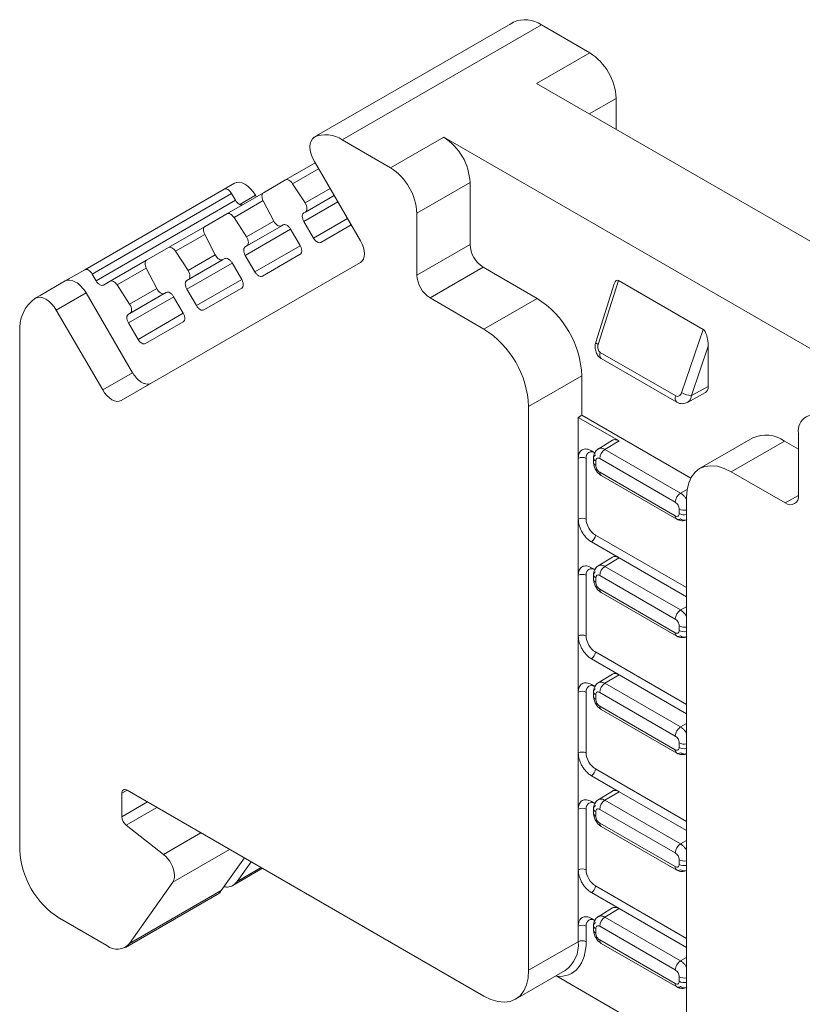
# Model space of a CAD drawing. Units: millimetres. Extents: x 2145 to 2282, y 994 to 1052.
# Drawn here: x 2243 to 2264, y 1026 to 1052 of the extents above; entities that cross this region are included whole.
import ezdxf

# ---------------------------------------------------------------- set-up
doc = ezdxf.new("R2010")
doc.units = ezdxf.units.MM

# ---------------------------------------------------------------- blocks, each defined once
blk = doc.blocks.new('4')
at = {"color": 7, "linetype": 'Continuous', "lineweight": 15}
for p, q in [((2256.269, 1051.651), (2251.228, 1048.741)), ((2251.841, 1048.593), (2257.142, 1051.653)), ((2256.399, 1051.726), (2256.284, 1051.659)), ((2257.142, 1051.653), (2258.427, 1050.91)), ((2258.427, 1050.91), (2257.013, 1050.094)), ((2257.013, 1050.094), (2268.566, 1043.425)), ((2259.128, 1048.873), (2259.128, 1049.698)), ((2251.214, 1048.733), (2251.099, 1048.666)), ((2253.127, 1047.85), (2251.841, 1048.593)), ((2254.541, 1048.667), (2253.127, 1047.85)), ((2266.094, 1041.998), (2254.541, 1048.667)), ((2251.119, 1047.98), (2250.33, 1047.525)), ((2251.098, 1048.016), (2252.326, 1045.907)), ((2248.973, 1047.438), (2248.698, 1047.279)), ((2249.745, 1047.187), (2250.33, 1047.525)), ((2250.851, 1046.916), (2250.518, 1047.427)), ((2253.827, 1046.638), (2255.241, 1047.454)), ((2255.241, 1045.807), (2255.241, 1047.454)), ((2248.697, 1047.279), (2244.987, 1045.136)), ((2245.185, 1045.022), (2248.896, 1047.164)), ((2249.744, 1047.187), (2248.772, 1046.625)), ((2248.896, 1047.164), (2248.999, 1046.985)), ((2245.288, 1044.842), (2248.999, 1046.985)), ((2249.554, 1047.077), (2249.531, 1047.118)), ((2249.737, 1046.973), (2250.017, 1046.431)), ((2250.818, 1046.647), (2250.861, 1046.672)), ((2253.827, 1044.991), (2253.827, 1046.638)), ((2248.189, 1046.289), (2248.772, 1046.625)), ((2249.293, 1046.016), (2248.96, 1046.527)), ((2251.074, 1045.979), (2250.819, 1046.417)), ((2248.189, 1046.289), (2247.216, 1045.727)), ((2250.222, 1046.303), (2250.267, 1046.329)), ((2250.268, 1046.329), (2250.222, 1046.303)), ((2250.465, 1046.216), (2250.72, 1045.777)), ((2251.272, 1045.865), (2252.079, 1046.332)), ((2248.182, 1046.074), (2248.461, 1045.533)), ((2246.634, 1045.391), (2247.216, 1045.727)), ((2247.738, 1045.118), (2247.405, 1045.629)), ((2249.26, 1045.747), (2249.303, 1045.772)), ((2255.241, 1045.807), (2253.827, 1044.991)), ((2246.633, 1045.39), (2245.661, 1044.829)), ((2252.328, 1045.332), (2245.959, 1041.653)), ((2248.667, 1045.405), (2248.712, 1045.431)), ((2248.712, 1045.431), (2248.667, 1045.405)), ((2248.909, 1045.317), (2249.165, 1044.879)), ((2249.516, 1045.079), (2249.261, 1045.518)), ((2249.714, 1044.966), (2250.721, 1045.547)), ((2244.467, 1044.837), (2244.987, 1045.136)), ((2246.626, 1045.176), (2246.906, 1044.635)), ((2254.177, 1044.384), (2255.591, 1045.201)), ((2257.025, 1044.373), (2255.591, 1045.201)), ((2244.467, 1044.837), (2243.802, 1044.453)), ((2245.288, 1044.842), (2245.185, 1045.022)), ((2245.486, 1044.728), (2245.661, 1044.829)), ((2247.705, 1044.849), (2247.747, 1044.873)), ((2258.649, 1043.146), (2259.19, 1044.849)), ((2261.442, 1043.549), (2259.19, 1044.849)), ((2246.182, 1044.219), (2245.849, 1044.73)), ((2247.112, 1044.506), (2247.157, 1044.532)), ((2247.157, 1044.532), (2247.112, 1044.506)), ((2247.961, 1044.18), (2247.706, 1044.619)), ((2248.158, 1044.067), (2249.166, 1044.649)), ((2259.08, 1044.761), (2258.588, 1043.211)), ((2243.787, 1044.444), (2243.672, 1044.377)), ((2243.802, 1044.452), (2243.802, 1044.453)), ((2244.23, 1044.058), (2245.025, 1044.517)), ((2245.025, 1044.517), (2246.26, 1042.395)), ((2247.354, 1044.419), (2247.61, 1043.98)), ((2255.611, 1043.557), (2254.177, 1044.384)), ((2257.025, 1044.373), (2255.611, 1043.557)), ((2245.465, 1041.936), (2244.23, 1044.058)), ((2246.149, 1043.95), (2246.192, 1043.975)), ((2246.603, 1043.169), (2247.61, 1043.751)), ((2246.406, 1043.282), (2246.15, 1043.721)), ((2261.442, 1043.549), (2260.872, 1041.863)), ((2243.262, 1043.471), (2243.262, 1029.694)), ((2261.579, 1043.097), (2261.136, 1041.785)), ((2261.579, 1042.028), (2261.579, 1043.097)), ((2260.717, 1041.775), (2258.707, 1042.935)), ((2258.735, 1042.769), (2260.745, 1041.608)), ((2246.26, 1042.395), (2245.465, 1041.936)), ((2256.801, 1041.495), (2258.215, 1042.312)), ((2258.215, 1042.312), (2258.215, 1041.261)), ((2261.136, 1041.785), (2261.579, 1042.028)), ((2261.027, 1041.606), (2261.505, 1041.868)), ((2256.801, 1026.486), (2256.801, 1041.495)), ((2258.121, 1041.206), (2258.215, 1041.261)), ((2259.206, 1040.58), (2258.121, 1041.206)), ((2258.121, 1041.206), (2258.121, 1040.115)), ((2261.114, 1039.588), (2258.215, 1041.261)), ((2262.765, 1040.658), (2261.351, 1039.841)), ((2263.979, 1040.777), (2263.979, 1039.13)), ((2259.033, 1040.597), (2258.648, 1040.363)), ((2258.831, 1040.352), (2259.206, 1040.58)), ((2260.841, 1039.191), (2258.831, 1040.352)), ((2262.192, 1039.758), (2263.607, 1040.574)), ((2263.979, 1040.359), (2263.607, 1040.574)), ((2258.121, 1040.115), (2258.121, 1038.498)), ((2258.331, 1040.115), (2258.331, 1038.498)), ((2258.471, 1040.317), (2258.561, 1040.265)), ((2258.528, 1040.129), (2258.528, 1040.008)), ((2258.691, 1040.109), (2260.701, 1038.949)), ((2258.586, 1039.927), (2258.586, 1040.048)), ((2260.701, 1038.585), (2258.691, 1039.745)), ((2258.732, 1039.654), (2260.742, 1038.494)), ((2263.629, 1038.928), (2262.192, 1039.758)), ((2261.002, 1039.07), (2261.002, 1024.061)), ((2260.807, 1038.767), (2260.807, 1038.645)), ((2258.121, 1038.498), (2258.121, 1037.002)), ((2259.206, 1037.467), (2258.471, 1037.891)), ((2259.033, 1037.484), (2258.648, 1037.25)), ((2258.831, 1037.239), (2259.206, 1037.467)), ((2258.471, 1037.204), (2258.561, 1037.152)), ((2260.841, 1036.078), (2258.831, 1037.239)), ((2258.121, 1037.002), (2258.121, 1035.385)), ((2258.331, 1037.002), (2258.331, 1035.385)), ((2258.528, 1037.016), (2258.528, 1036.895)), ((2258.586, 1036.814), (2258.586, 1036.936)), ((2258.691, 1036.996), (2260.701, 1035.836)), ((2260.701, 1035.472), (2258.691, 1036.632)), ((2258.732, 1036.542), (2260.742, 1035.381)), ((2260.807, 1035.654), (2260.807, 1035.533)), ((2258.121, 1035.385), (2258.121, 1033.889)), ((2259.206, 1034.354), (2258.471, 1034.778)), ((2259.033, 1034.371), (2258.648, 1034.137)), ((2258.831, 1034.126), (2259.206, 1034.354)), ((2258.471, 1034.091), (2258.561, 1034.039)), ((2260.841, 1032.965), (2258.831, 1034.126)), ((2258.121, 1033.889), (2258.121, 1032.272)), ((2258.331, 1033.889), (2258.331, 1032.272)), ((2258.528, 1033.904), (2258.528, 1033.782)), ((2258.586, 1033.701), (2258.586, 1033.823)), ((2258.691, 1033.883), (2260.701, 1032.723)), ((2260.701, 1032.359), (2258.691, 1033.52)), ((2258.732, 1033.429), (2260.742, 1032.268)), ((2260.807, 1032.541), (2260.807, 1032.42)), ((2258.121, 1032.272), (2258.121, 1030.776)), ((2259.206, 1031.241), (2258.471, 1031.666)), ((2245.976, 1030.576), (2245.976, 1031.199)), ((2246.114, 1031.281), (2255.611, 1025.799)), ((2259.033, 1031.258), (2258.648, 1031.024)), ((2258.831, 1031.013), (2259.206, 1031.241)), ((2258.471, 1030.978), (2258.561, 1030.927)), ((2260.841, 1029.853), (2258.831, 1031.013)), ((2258.121, 1030.776), (2258.121, 1029.159)), ((2258.331, 1030.776), (2258.331, 1029.159)), ((2258.528, 1030.791), (2258.528, 1030.669)), ((2258.586, 1030.589), (2258.586, 1030.71)), ((2258.691, 1030.771), (2260.701, 1029.61)), ((2260.701, 1029.246), (2258.691, 1030.407)), ((2247.087, 1029.573), (2246.092, 1030.35)), ((2258.732, 1030.316), (2260.742, 1029.156)), ((2249.235, 1029.48), (2248.622, 1028.608)), ((2249.413, 1029.377), (2249.042, 1028.851)), ((2260.807, 1029.428), (2260.807, 1029.307)), ((2248.929, 1028.746), (2249.717, 1029.201)), ((2258.121, 1029.159), (2258.121, 1027.663)), ((2246.182, 1027.199), (2247.33, 1028.832)), ((2248.622, 1028.608), (2246.182, 1027.199)), ((2259.206, 1028.128), (2258.471, 1028.553)), ((2246.071, 1027.096), (2248.513, 1028.506)), ((2259.033, 1028.145), (2258.648, 1027.912)), ((2258.831, 1027.9), (2259.206, 1028.128)), ((2244.312, 1027.874), (2245.576, 1027.145)), ((2258.471, 1027.866), (2258.561, 1027.814)), ((2260.841, 1026.74), (2258.831, 1027.9)), ((2258.121, 1027.663), (2258.121, 1027.248)), ((2258.331, 1027.248), (2258.331, 1027.663)), ((2258.528, 1027.678), (2258.528, 1027.557)), ((2258.586, 1027.476), (2258.586, 1027.597)), ((2258.691, 1027.658), (2260.701, 1026.497)), ((2258.121, 1027.248), (2256.801, 1026.486)), ((2260.701, 1026.133), (2258.691, 1027.294)), ((2258.732, 1027.203), (2260.742, 1026.043)), ((2256.452, 1025.716), (2257.772, 1026.478)), ((2257.547, 1026.327), (2257.527, 1026.336)), ((2261.002, 1024.332), (2257.547, 1026.327)), ((2260.807, 1026.315), (2260.807, 1026.194))]:
    blk.add_line(p, q, dxfattribs=at)
at = {"color": 8, "linetype": 'Continuous', "lineweight": 15}
for p, q in [((2258.413, 1049.285), (2259.128, 1049.698)), ((2250.518, 1047.427), (2251.209, 1047.825)), ((2251.515, 1047.3), (2250.851, 1046.916)), ((2248.96, 1046.527), (2249.736, 1046.975)), ((2249.111, 1046.876), (2249.531, 1047.118)), ((2250.818, 1046.647), (2251.624, 1047.112)), ((2250.819, 1046.417), (2251.724, 1046.94)), ((2250.861, 1046.672), (2251.624, 1047.112)), ((2250.016, 1046.433), (2249.293, 1046.016)), ((2251.074, 1045.979), (2251.98, 1046.501)), ((2249.26, 1045.747), (2250.212, 1046.297)), ((2249.261, 1045.518), (2250.465, 1046.213)), ((2249.303, 1045.772), (2250.212, 1046.297)), ((2247.405, 1045.629), (2248.181, 1046.077)), ((2249.516, 1045.079), (2250.722, 1045.775)), ((2247.705, 1044.849), (2248.657, 1045.398)), ((2248.46, 1045.535), (2247.738, 1045.118)), ((2247.747, 1044.873), (2248.657, 1045.398)), ((2245.849, 1044.73), (2246.625, 1045.178)), ((2247.706, 1044.619), (2248.91, 1045.314)), ((2247.961, 1044.18), (2249.166, 1044.876)), ((2246.905, 1044.637), (2246.182, 1044.219)), ((2246.149, 1043.95), (2247.101, 1044.5)), ((2246.15, 1043.721), (2247.355, 1044.416)), ((2246.192, 1043.975), (2247.101, 1044.5)), ((2246.406, 1043.282), (2247.611, 1043.978)), ((2261.018, 1039.288), (2260.841, 1039.191)), ((2263.979, 1039.13), (2263.629, 1038.928)), ((2261.002, 1036.673), (2258.576, 1038.073)), ((2261.002, 1036.43), (2259.206, 1037.467)), ((2261.002, 1036.166), (2260.841, 1036.078)), ((2261.002, 1033.56), (2258.576, 1034.96)), ((2261.002, 1033.317), (2259.206, 1034.354)), ((2261.002, 1033.053), (2260.841, 1032.965)), ((2261.002, 1030.447), (2258.576, 1031.848)), ((2246.116, 1031.28), (2245.976, 1031.199)), ((2261.002, 1030.205), (2259.206, 1031.241)), ((2246.656, 1030.968), (2245.976, 1030.576)), ((2246.91, 1030.822), (2246.092, 1030.35)), ((2248.081, 1030.146), (2247.087, 1029.573)), ((2261.002, 1029.941), (2260.841, 1029.853)), ((2247.33, 1028.832), (2248.843, 1029.706)), ((2249.684, 1029.221), (2249.042, 1028.851)), ((2261.002, 1027.334), (2258.576, 1028.735)), ((2261.002, 1027.092), (2259.206, 1028.128)), ((2261.002, 1026.828), (2260.841, 1026.74))]:
    blk.add_line(p, q, dxfattribs=at)
at = {"color": 7, "linetype": 'Continuous', "lineweight": 15, "flags": 128}
for points in [[(2251.093, 1048.663), (2251.045, 1048.621), (2251.009, 1048.562), (2250.987, 1048.489), (2250.98, 1048.404), (2250.989, 1048.311), (2251.012, 1048.212), (2251.049, 1048.113), (2251.098, 1048.016)], [(2249.531, 1047.118), (2249.471, 1047.209), (2249.402, 1047.29), (2249.328, 1047.358), (2249.252, 1047.411), (2249.175, 1047.446), (2249.101, 1047.463), (2249.033, 1047.46), (2248.973, 1047.438)], [(2252.326, 1045.907), (2252.37, 1045.82), (2252.403, 1045.731), (2252.423, 1045.643), (2252.43, 1045.56), (2252.424, 1045.485), (2252.404, 1045.42), (2252.372, 1045.369), (2252.328, 1045.332)], [(2243.802, 1044.453), (2243.685, 1044.385), (2243.673, 1044.378)], [(2244.23, 1044.058), (2244.17, 1044.149), (2244.102, 1044.23), (2244.028, 1044.298), (2243.951, 1044.351), (2243.874, 1044.386), (2243.8, 1044.403), (2243.732, 1044.4), (2243.673, 1044.378)], [(2245.959, 1041.653), (2245.906, 1041.634), (2245.846, 1041.631), (2245.78, 1041.646), (2245.712, 1041.677), (2245.644, 1041.724), (2245.579, 1041.784), (2245.518, 1041.856), (2245.465, 1041.936)], [(2262.192, 1039.758), (2262.006, 1039.848), (2261.824, 1039.903), (2261.652, 1039.92), (2261.493, 1039.899), (2261.351, 1039.841), (2261.229, 1039.747), (2261.132, 1039.619), (2261.06, 1039.461), (2261.017, 1039.277), (2261.002, 1039.07)], [(2255.611, 1025.799), (2255.797, 1025.708), (2255.978, 1025.654), (2256.151, 1025.637), (2256.31, 1025.658), (2256.452, 1025.716), (2256.574, 1025.81), (2256.671, 1025.937), (2256.743, 1026.095), (2256.786, 1026.28), (2256.801, 1026.486)]]:
    blk.add_lwpolyline(points, dxfattribs=at)
at = {"color": 8, "linetype": 'Continuous', "lineweight": 15, "flags": 128}
blk.add_lwpolyline([(2258.588, 1043.211), (2258.587, 1043.203), (2258.593, 1043.19), (2258.606, 1043.176), (2258.625, 1043.162), (2258.649, 1043.146)], dxfattribs=at)
at = {"color": 7, "linetype": 'Continuous', "lineweight": 15}
for centre, radius, start, end in [((2256.708, 1051.049), 0.743, 54.2716, 115.013), ((2257.607, 1049.629), 1.522, 2.6061, 57.394), ((2251.407, 1047.989), 0.743, 54.2716, 115.013), ((2253.721, 1047.385), 1.522, 2.6061, 57.394), ((2252.307, 1046.568), 1.522, 2.6061, 57.394), ((2256.001, 1045.842), 0.761, 182.6034, 237.3976), ((2254.587, 1045.025), 0.761, 182.6034, 237.3976), ((2244.253, 1043.568), 0.996, 125.6379, 185.6315), ((2255.65, 1042.205), 2.568, 2.387, 57.6145), ((2254.235, 1041.388), 2.568, 2.387, 57.6145), ((2261.162, 1042.358), 0.573, 239.6378, 267.35), ((2264.406, 1040.846), 0.432, 50.7956, 189.2151), ((2263.114, 1039.895), 0.839, 54.0858, 114.6063), ((2258.995, 1040.095), 0.304, 122.6055, 177.3944), ((2258.226, 1039.912), 0.228, 62.6047, 117.3936), ((2258.616, 1040.129), 0.0859, 113.0415, 249.5606), ((2261.005, 1038.935), 0.304, 122.6055, 177.3944), ((2263.766, 1039.096), 0.216, 230.8033, 9.2104), ((2258.226, 1038.295), 0.228, 62.6047, 117.3936), ((2260.787, 1038.571), 0.0865, 170.7862, 309.203), ((2258.348, 1038.084), 0.228, 302.6058, 357.3942), ((2258.995, 1036.982), 0.304, 122.6054, 177.3946), ((2258.226, 1036.799), 0.228, 62.6047, 117.3936), ((2258.616, 1037.016), 0.0859, 113.0415, 249.5606), ((2261.005, 1035.822), 0.304, 122.6054, 177.3946), ((2258.226, 1035.182), 0.228, 62.6047, 117.3936), ((2260.787, 1035.458), 0.0865, 170.7861, 309.2032), ((2258.348, 1034.971), 0.228, 302.6058, 357.3942), ((2258.995, 1033.87), 0.304, 122.6055, 177.3945), ((2258.226, 1033.686), 0.228, 62.6047, 117.3936), ((2258.616, 1033.903), 0.0859, 113.0415, 249.5606), ((2261.005, 1032.709), 0.304, 122.6055, 177.3945), ((2258.226, 1032.069), 0.228, 62.6047, 117.3936), ((2260.787, 1032.345), 0.0865, 170.7863, 309.2035), ((2258.348, 1031.858), 0.228, 302.6056, 357.3944), ((2246.061, 1031.213), 0.0862, 52.0064, 189.4078), ((2258.995, 1030.757), 0.304, 122.6054, 177.3946), ((2258.226, 1030.574), 0.228, 62.6047, 117.3936), ((2258.616, 1030.79), 0.0859, 113.0415, 249.5606), ((2246.286, 1030.592), 0.31, 182.9086, 231.3074), ((2261.005, 1029.596), 0.304, 122.6054, 177.3946), ((2245.532, 1029.792), 2.273, 182.4756, 237.5241), ((2246.603, 1028.968), 0.774, 2.9079, 51.309), ((2258.226, 1028.957), 0.228, 62.6047, 117.3936), ((2260.787, 1029.232), 0.0865, 170.7863, 309.203), ((2247.073, 1028.995), 0.304, 327.645, 2.3521), ((2258.348, 1028.745), 0.228, 302.6057, 357.3943), ((2258.616, 1027.678), 0.0859, 113.0415, 249.5606), ((2258.995, 1027.644), 0.304, 122.6056, 177.3944), ((2258.226, 1027.461), 0.228, 62.6047, 117.3936), ((2258.226, 1027.046), 0.228, 62.6047, 117.3936), ((2245.851, 1027.482), 0.435, 230.7524, 319.4684), ((2261.005, 1026.483), 0.304, 122.6056, 177.3944), ((2260.787, 1026.12), 0.0865, 170.7859, 309.2034)]:
    blk.add_arc(centre, radius, start, end, dxfattribs=at)
at = {"color": 8, "linetype": 'Continuous', "lineweight": 15}
for centre, radius, start, end in [((2258.833, 1042.871), 0.142, 152.9044, 226.113), ((2260.843, 1041.71), 0.142, 152.9025, 226.1255), ((2258.623, 1040.015), 0.0953, 184.1795, 247.1437), ((2258.79, 1039.735), 0.0992, 174.2368, 234.451), ((2260.946, 1039.037), 0.305, 242.6751, 280.4876), ((2260.946, 1038.916), 0.305, 242.6751, 280.4876), ((2258.626, 1036.904), 0.0979, 185.1295, 246.1937), ((2258.789, 1036.622), 0.0982, 173.8904, 234.7972), ((2260.946, 1035.925), 0.305, 242.6751, 280.4876), ((2260.946, 1035.803), 0.305, 242.6751, 280.4876), ((2258.626, 1033.791), 0.0979, 185.1295, 246.1937), ((2258.786, 1033.508), 0.095, 172.7457, 235.9423), ((2260.946, 1032.812), 0.305, 242.6751, 280.4876), ((2260.946, 1032.691), 0.305, 242.6751, 280.4876), ((2258.626, 1030.678), 0.0979, 185.1295, 246.1937), ((2258.793, 1030.398), 0.102, 175.1009, 233.5867), ((2260.946, 1029.699), 0.305, 242.6751, 280.4876), ((2260.946, 1029.578), 0.305, 242.6751, 280.4876), ((2258.626, 1027.565), 0.0979, 185.1295, 246.1937), ((2257.279, 1027.165), 0.846, 305.6769, 5.6339), ((2258.788, 1027.283), 0.0976, 173.7025, 234.9851), ((2260.946, 1026.586), 0.305, 242.6751, 280.4876), ((2260.946, 1026.465), 0.305, 242.6751, 280.4876)]:
    blk.add_arc(centre, radius, start, end, dxfattribs=at)
at = {"color": 7, "linetype": 'Continuous', "lineweight": 15}
for centre, major_axis, ratio, start_param, end_param in [((2259.193, 1044.465), (-0.036, 0.393), 0.344416, 6.044062, 6.967206), ((2261.439, 1043.169), (-0.03, 0.389), 0.351975, 4.500187, 6.047257), ((2261.334, 1042.169), (-0.173, 0.3), 0.577381, 3.128496, 3.926735)]:
    blk.add_ellipse(centre, major_axis=major_axis, ratio=ratio, start_param=start_param, end_param=end_param, dxfattribs=at)
for points in [[(2256.268, 1051.651), (2256.269, 1051.651), (2256.269, 1051.651), (2256.269, 1051.651)], [(2251.228, 1048.741), (2251.227, 1048.74), (2251.226, 1048.74), (2251.225, 1048.739)], [(2250.902, 1046.762), (2250.902, 1046.81), (2250.882, 1046.868), (2250.851, 1046.916)], [(2250.861, 1046.672), (2250.886, 1046.687), (2250.902, 1046.72), (2250.902, 1046.762)], [(2249.344, 1045.863), (2249.344, 1045.91), (2249.325, 1045.968), (2249.293, 1046.016)], [(2249.303, 1045.772), (2249.329, 1045.787), (2249.344, 1045.82), (2249.344, 1045.863)], [(2247.788, 1044.964), (2247.788, 1045.011), (2247.769, 1045.069), (2247.738, 1045.118)], [(2247.747, 1044.873), (2247.773, 1044.888), (2247.788, 1044.922), (2247.788, 1044.964)], [(2246.233, 1044.066), (2246.233, 1044.113), (2246.214, 1044.171), (2246.182, 1044.219)], [(2246.192, 1043.975), (2246.218, 1043.99), (2246.233, 1044.023), (2246.233, 1044.066)], [(2258.576, 1040.256), (2258.441, 1040.334), (2258.331, 1040.271), (2258.331, 1040.115)], [(2258.331, 1038.498), (2258.331, 1038.341), (2258.441, 1038.151), (2258.576, 1038.073)], [(2258.576, 1037.143), (2258.441, 1037.221), (2258.331, 1037.158), (2258.331, 1037.002)], [(2258.331, 1035.385), (2258.331, 1035.229), (2258.441, 1035.038), (2258.576, 1034.96)], [(2258.576, 1034.031), (2258.441, 1034.109), (2258.331, 1034.045), (2258.331, 1033.889)], [(2258.331, 1032.272), (2258.331, 1032.116), (2258.441, 1031.926), (2258.576, 1031.848)], [(2258.576, 1030.918), (2258.441, 1030.996), (2258.331, 1030.932), (2258.331, 1030.776)], [(2258.331, 1029.159), (2258.331, 1029.003), (2258.441, 1028.813), (2258.576, 1028.735)], [(2258.576, 1027.805), (2258.441, 1027.883), (2258.331, 1027.82), (2258.331, 1027.663)]]:
    blk.add_open_spline(points, degree=3, dxfattribs=at)
for points, knots in [([(2250.518, 1047.427), (2250.491, 1047.467), (2250.457, 1047.501), (2250.388, 1047.537), (2250.354, 1047.539), (2250.33, 1047.525)], [0, 0, 0, 0, 0.5, 0.5, 1, 1, 1, 1]), ([(2248.697, 1047.279), (2248.723, 1047.294), (2248.76, 1047.29), (2248.833, 1047.248), (2248.87, 1047.209), (2248.896, 1047.164)], [0, 0, 0, 0, 0.5, 0.5, 1, 1, 1, 1]), ([(2249.745, 1047.187), (2249.72, 1047.173), (2249.705, 1047.142), (2249.702, 1047.064), (2249.715, 1047.016), (2249.737, 1046.973)], [0, 0, 0, 0, 0.5, 0.5, 1, 1, 1, 1]), ([(2248.999, 1046.985), (2249.006, 1046.973), (2249.02, 1046.951), (2249.044, 1046.922), (2249.071, 1046.898), (2249.107, 1046.873), (2249.154, 1046.855), (2249.183, 1046.865), (2249.197, 1046.87)], [0, 0, 0, 0, 0.128276, 0.25127, 0.373884, 0.501063, 0.748305, 1, 1, 1, 1]), ([(2248.96, 1046.527), (2248.934, 1046.568), (2248.899, 1046.601), (2248.83, 1046.637), (2248.796, 1046.64), (2248.772, 1046.625)], [0, 0, 0, 0, 0.5, 0.5, 1, 1, 1, 1]), ([(2250.818, 1046.647), (2250.812, 1046.643), (2250.799, 1046.634), (2250.787, 1046.613), (2250.779, 1046.587), (2250.776, 1046.547), (2250.783, 1046.488), (2250.807, 1046.441), (2250.819, 1046.417)], [0, 0, 0, 0, 0.1283, 0.251274, 0.373869, 0.501072, 0.748309, 1, 1, 1, 1]), ([(2250.017, 1046.431), (2250.042, 1046.383), (2250.079, 1046.34), (2250.156, 1046.292), (2250.195, 1046.287), (2250.222, 1046.303)], [0, 0, 0, 0, 0.5, 0.5, 1, 1, 1, 1]), ([(2248.189, 1046.289), (2248.165, 1046.275), (2248.15, 1046.244), (2248.147, 1046.166), (2248.159, 1046.118), (2248.182, 1046.074)], [0, 0, 0, 0, 0.5, 0.5, 1, 1, 1, 1]), ([(2250.465, 1046.216), (2250.458, 1046.227), (2250.444, 1046.249), (2250.42, 1046.278), (2250.394, 1046.302), (2250.357, 1046.326), (2250.311, 1046.345), (2250.282, 1046.334), (2250.267, 1046.329)], [0, 0, 0, 0, 0.128126, 0.251091, 0.373763, 0.501045, 0.74835, 1, 1, 1, 1]), ([(2251.074, 1045.979), (2251.081, 1045.967), (2251.095, 1045.945), (2251.119, 1045.917), (2251.146, 1045.893), (2251.182, 1045.868), (2251.229, 1045.85), (2251.257, 1045.86), (2251.272, 1045.865)], [0, 0, 0, 0, 0.128126, 0.251091, 0.373763, 0.501045, 0.74835, 1, 1, 1, 1]), ([(2247.405, 1045.629), (2247.378, 1045.669), (2247.343, 1045.703), (2247.274, 1045.739), (2247.241, 1045.741), (2247.216, 1045.727)], [0, 0, 0, 0, 0.5, 0.5, 1, 1, 1, 1]), ([(2249.26, 1045.747), (2249.254, 1045.743), (2249.242, 1045.734), (2249.229, 1045.713), (2249.221, 1045.687), (2249.218, 1045.647), (2249.225, 1045.588), (2249.249, 1045.541), (2249.261, 1045.518)], [0, 0, 0, 0, 0.1283, 0.251274, 0.373869, 0.501072, 0.748309, 1, 1, 1, 1]), ([(2250.762, 1045.638), (2250.762, 1045.649), (2250.76, 1045.671), (2250.752, 1045.707), (2250.739, 1045.742), (2250.727, 1045.765), (2250.72, 1045.777)], [0, 0, 0, 0, 0.254954, 0.5, 0.745046, 1, 1, 1, 1]), ([(2250.721, 1045.547), (2250.727, 1045.552), (2250.74, 1045.561), (2250.752, 1045.581), (2250.76, 1045.607), (2250.762, 1045.628), (2250.762, 1045.638)], [0, 0, 0, 0, 0.254869, 0.5, 0.745131, 1, 1, 1, 1]), ([(2246.634, 1045.391), (2246.609, 1045.377), (2246.594, 1045.346), (2246.591, 1045.267), (2246.604, 1045.22), (2246.626, 1045.176)], [0, 0, 0, 0, 0.5, 0.5, 1, 1, 1, 1]), ([(2248.461, 1045.533), (2248.486, 1045.485), (2248.524, 1045.442), (2248.601, 1045.394), (2248.64, 1045.389), (2248.667, 1045.405)], [0, 0, 0, 0, 0.5, 0.5, 1, 1, 1, 1]), ([(2248.909, 1045.317), (2248.902, 1045.329), (2248.889, 1045.351), (2248.864, 1045.379), (2248.838, 1045.403), (2248.802, 1045.428), (2248.755, 1045.446), (2248.727, 1045.436), (2248.712, 1045.431)], [0, 0, 0, 0, 0.128126, 0.251091, 0.373763, 0.501045, 0.74835, 1, 1, 1, 1]), ([(2245.185, 1045.022), (2245.159, 1045.067), (2245.122, 1045.105), (2245.049, 1045.148), (2245.013, 1045.151), (2244.987, 1045.136)], [0, 0, 0, 0, 0.5, 0.5, 1, 1, 1, 1]), ([(2249.516, 1045.079), (2249.523, 1045.068), (2249.537, 1045.046), (2249.562, 1045.017), (2249.588, 1044.993), (2249.624, 1044.968), (2249.671, 1044.95), (2249.699, 1044.96), (2249.714, 1044.966)], [0, 0, 0, 0, 0.128126, 0.251091, 0.373763, 0.501045, 0.74835, 1, 1, 1, 1]), ([(2244.467, 1044.837), (2244.54, 1044.879), (2244.643, 1044.869), (2244.849, 1044.75), (2244.952, 1044.643), (2245.025, 1044.517)], [0, 0, 0, 0, 0.5, 0.5, 1, 1, 1, 1]), ([(2245.288, 1044.842), (2245.295, 1044.831), (2245.309, 1044.809), (2245.333, 1044.78), (2245.36, 1044.756), (2245.396, 1044.731), (2245.443, 1044.713), (2245.472, 1044.723), (2245.486, 1044.728)], [0, 0, 0, 0, 0.128276, 0.25127, 0.373884, 0.501063, 0.748305, 1, 1, 1, 1]), ([(2245.849, 1044.73), (2245.823, 1044.771), (2245.788, 1044.805), (2245.719, 1044.841), (2245.685, 1044.843), (2245.661, 1044.829)], [0, 0, 0, 0, 0.5, 0.5, 1, 1, 1, 1]), ([(2247.705, 1044.849), (2247.699, 1044.844), (2247.686, 1044.836), (2247.673, 1044.815), (2247.665, 1044.789), (2247.662, 1044.749), (2247.67, 1044.69), (2247.694, 1044.643), (2247.706, 1044.619)], [0, 0, 0, 0, 0.1283, 0.251274, 0.373869, 0.501072, 0.748309, 1, 1, 1, 1]), ([(2249.207, 1044.74), (2249.206, 1044.751), (2249.205, 1044.773), (2249.197, 1044.808), (2249.184, 1044.844), (2249.171, 1044.867), (2249.165, 1044.879)], [0, 0, 0, 0, 0.254954, 0.5, 0.745046, 1, 1, 1, 1]), ([(2246.906, 1044.635), (2246.931, 1044.586), (2246.968, 1044.543), (2247.045, 1044.495), (2247.084, 1044.49), (2247.112, 1044.506)], [0, 0, 0, 0, 0.5, 0.5, 1, 1, 1, 1]), ([(2247.354, 1044.419), (2247.347, 1044.43), (2247.333, 1044.452), (2247.309, 1044.481), (2247.283, 1044.505), (2247.247, 1044.53), (2247.2, 1044.548), (2247.171, 1044.537), (2247.157, 1044.532)], [0, 0, 0, 0, 0.128126, 0.251091, 0.373763, 0.501045, 0.74835, 1, 1, 1, 1]), ([(2249.166, 1044.649), (2249.172, 1044.653), (2249.184, 1044.662), (2249.197, 1044.683), (2249.205, 1044.709), (2249.206, 1044.729), (2249.207, 1044.74)], [0, 0, 0, 0, 0.254869, 0.5, 0.745131, 1, 1, 1, 1]), ([(2247.961, 1044.18), (2247.968, 1044.169), (2247.982, 1044.147), (2248.006, 1044.118), (2248.032, 1044.094), (2248.068, 1044.07), (2248.115, 1044.052), (2248.144, 1044.062), (2248.158, 1044.067)], [0, 0, 0, 0, 0.128126, 0.251091, 0.373763, 0.501045, 0.74835, 1, 1, 1, 1]), ([(2246.149, 1043.95), (2246.143, 1043.946), (2246.131, 1043.937), (2246.118, 1043.916), (2246.11, 1043.89), (2246.107, 1043.85), (2246.115, 1043.791), (2246.138, 1043.744), (2246.15, 1043.721)], [0, 0, 0, 0, 0.128299, 0.251274, 0.373869, 0.501072, 0.748309, 1, 1, 1, 1]), ([(2247.651, 1043.841), (2247.651, 1043.852), (2247.65, 1043.874), (2247.641, 1043.91), (2247.628, 1043.946), (2247.616, 1043.969), (2247.61, 1043.98)], [0, 0, 0, 0, 0.254954, 0.5, 0.745046, 1, 1, 1, 1]), ([(2247.61, 1043.751), (2247.616, 1043.755), (2247.629, 1043.764), (2247.642, 1043.784), (2247.65, 1043.81), (2247.651, 1043.831), (2247.651, 1043.841)], [0, 0, 0, 0, 0.254869, 0.5, 0.745131, 1, 1, 1, 1]), ([(2246.406, 1043.282), (2246.413, 1043.271), (2246.426, 1043.249), (2246.451, 1043.22), (2246.477, 1043.196), (2246.513, 1043.171), (2246.56, 1043.153), (2246.589, 1043.164), (2246.603, 1043.169)], [0, 0, 0, 0, 0.128126, 0.251091, 0.373763, 0.501045, 0.74835, 1, 1, 1, 1]), ([(2258.588, 1043.211), (2258.582, 1043.188), (2258.57, 1043.144), (2258.567, 1043.051), (2258.588, 1042.942), (2258.647, 1042.833), (2258.706, 1042.79), (2258.735, 1042.769)], [0, 0, 0, 0, 0.143401, 0.281664, 0.541249, 0.780367, 1, 1, 1, 1]), ([(2258.649, 1043.146), (2258.637, 1043.107), (2258.636, 1043.061), (2258.657, 1042.983), (2258.679, 1042.951), (2258.707, 1042.935)], [0, 0, 0, 0, 0.5, 0.5, 1, 1, 1, 1]), ([(2246.754, 1042.112), (2246.743, 1042.107), (2246.721, 1042.097), (2246.685, 1042.089), (2246.638, 1042.088), (2246.579, 1042.101), (2246.508, 1042.133), (2246.436, 1042.182), (2246.37, 1042.244), (2246.31, 1042.316), (2246.277, 1042.369), (2246.26, 1042.395)], [0, 0, 0, 0, 0.080785, 0.16045, 0.240183, 0.368628, 0.500066, 0.628512, 0.759951, 0.87792, 1, 1, 1, 1]), ([(2260.717, 1041.775), (2260.745, 1041.759), (2260.777, 1041.759), (2260.835, 1041.792), (2260.859, 1041.824), (2260.872, 1041.863)], [0, 0, 0, 0, 0.5, 0.5, 1, 1, 1, 1]), ([(2260.745, 1041.608), (2260.769, 1041.597), (2260.817, 1041.574), (2260.894, 1041.568), (2260.965, 1041.577), (2261.007, 1041.597), (2261.027, 1041.606)], [0, 0, 0, 0, 0.2644305, 0.5211528, 0.7666836, 1, 1, 1, 1]), ([(2259.031, 1040.595), (2259.032, 1040.596), (2259.041, 1040.607), (2259.072, 1040.611), (2259.127, 1040.616), (2259.175, 1040.594), (2259.206, 1040.58)], [0, 0, 0, 0, 0.01647, 0.269776, 0.528991, 1, 1, 1, 1]), ([(2258.121, 1040.115), (2258.122, 1040.131), (2258.123, 1040.165), (2258.131, 1040.21), (2258.148, 1040.259), (2258.176, 1040.306), (2258.222, 1040.344), (2258.277, 1040.365), (2258.34, 1040.366), (2258.405, 1040.351), (2258.449, 1040.328), (2258.471, 1040.317)], [0, 0, 0, 0, 0.0804152, 0.1600429, 0.2401438, 0.369776, 0.5000913, 0.6297238, 0.7600394, 0.8795087, 1, 1, 1, 1]), ([(2258.653, 1040.366), (2258.635, 1040.352), (2258.598, 1040.326), (2258.559, 1040.267), (2258.533, 1040.201), (2258.53, 1040.153), (2258.528, 1040.129)], [0, 0, 0, 0, 0.256647, 0.511995, 0.761295, 1, 1, 1, 1]), ([(2258.691, 1040.109), (2258.664, 1040.125), (2258.636, 1040.128), (2258.598, 1040.105), (2258.586, 1040.08), (2258.586, 1040.048)], [0, 0, 0, 0, 0.5, 0.5, 1, 1, 1, 1]), ([(2258.528, 1040.008), (2258.531, 1039.975), (2258.538, 1039.91), (2258.584, 1039.805), (2258.652, 1039.712), (2258.706, 1039.674), (2258.732, 1039.654)], [0, 0, 0, 0, 0.250237, 0.499988, 0.749743, 1, 1, 1, 1]), ([(2258.586, 1039.927), (2258.586, 1039.895), (2258.598, 1039.857), (2258.636, 1039.79), (2258.664, 1039.761), (2258.691, 1039.745)], [0, 0, 0, 0, 0.5, 0.5, 1, 1, 1, 1]), ([(2260.807, 1038.767), (2260.807, 1038.798), (2260.795, 1038.836), (2260.756, 1038.904), (2260.729, 1038.933), (2260.701, 1038.949)], [0, 0, 0, 0, 0.5, 0.5, 1, 1, 1, 1]), ([(2260.701, 1038.585), (2260.729, 1038.569), (2260.756, 1038.566), (2260.795, 1038.589), (2260.807, 1038.614), (2260.807, 1038.645)], [0, 0, 0, 0, 0.5, 0.5, 1, 1, 1, 1]), ([(2258.471, 1037.891), (2258.456, 1037.9), (2258.427, 1037.919), (2258.384, 1037.953), (2258.333, 1038.001), (2258.278, 1038.067), (2258.222, 1038.151), (2258.176, 1038.242), (2258.144, 1038.332), (2258.125, 1038.419), (2258.122, 1038.471), (2258.121, 1038.498)], [0, 0, 0, 0, 0.080415, 0.160043, 0.240144, 0.369776, 0.500091, 0.629724, 0.760039, 0.879509, 1, 1, 1, 1]), ([(2260.742, 1038.494), (2260.764, 1038.484), (2260.807, 1038.462), (2260.878, 1038.452), (2260.946, 1038.456), (2260.984, 1038.473), (2261.002, 1038.481)], [0, 0, 0, 0, 0.2480038, 0.5060543, 0.7695144, 1, 1, 1, 1]), ([(2259.031, 1037.482), (2259.032, 1037.483), (2259.041, 1037.494), (2259.072, 1037.499), (2259.127, 1037.503), (2259.175, 1037.481), (2259.206, 1037.467)], [0, 0, 0, 0, 0.01647, 0.269776, 0.528991, 1, 1, 1, 1]), ([(2258.121, 1037.002), (2258.122, 1037.019), (2258.123, 1037.052), (2258.131, 1037.097), (2258.148, 1037.146), (2258.176, 1037.194), (2258.222, 1037.231), (2258.277, 1037.252), (2258.34, 1037.253), (2258.405, 1037.238), (2258.449, 1037.215), (2258.471, 1037.204)], [0, 0, 0, 0, 0.080415, 0.160043, 0.240144, 0.369776, 0.500091, 0.629724, 0.760039, 0.879509, 1, 1, 1, 1]), ([(2258.653, 1037.253), (2258.635, 1037.24), (2258.598, 1037.213), (2258.559, 1037.154), (2258.533, 1037.088), (2258.53, 1037.04), (2258.528, 1037.016)], [0, 0, 0, 0, 0.256646, 0.511996, 0.761295, 1, 1, 1, 1]), ([(2258.691, 1036.996), (2258.664, 1037.012), (2258.636, 1037.015), (2258.598, 1036.992), (2258.586, 1036.967), (2258.586, 1036.936)], [0, 0, 0, 0, 0.5, 0.5, 1, 1, 1, 1]), ([(2258.528, 1036.895), (2258.531, 1036.862), (2258.538, 1036.797), (2258.584, 1036.692), (2258.652, 1036.599), (2258.706, 1036.561), (2258.732, 1036.542)], [0, 0, 0, 0, 0.250237, 0.499988, 0.749743, 1, 1, 1, 1]), ([(2258.586, 1036.814), (2258.586, 1036.782), (2258.598, 1036.744), (2258.636, 1036.677), (2258.664, 1036.648), (2258.691, 1036.632)], [0, 0, 0, 0, 0.5, 0.5, 1, 1, 1, 1]), ([(2260.807, 1035.654), (2260.807, 1035.686), (2260.795, 1035.724), (2260.756, 1035.791), (2260.729, 1035.82), (2260.701, 1035.836)], [0, 0, 0, 0, 0.5, 0.5, 1, 1, 1, 1]), ([(2258.471, 1034.778), (2258.456, 1034.788), (2258.427, 1034.806), (2258.384, 1034.841), (2258.333, 1034.889), (2258.278, 1034.954), (2258.222, 1035.039), (2258.176, 1035.129), (2258.144, 1035.219), (2258.125, 1035.306), (2258.122, 1035.359), (2258.121, 1035.385)], [0, 0, 0, 0, 0.080415, 0.160043, 0.240144, 0.369776, 0.500091, 0.629724, 0.760039, 0.879509, 1, 1, 1, 1]), ([(2260.701, 1035.472), (2260.729, 1035.456), (2260.756, 1035.453), (2260.795, 1035.476), (2260.807, 1035.501), (2260.807, 1035.533)], [0, 0, 0, 0, 0.5, 0.5, 1, 1, 1, 1]), ([(2260.742, 1035.381), (2260.764, 1035.371), (2260.807, 1035.35), (2260.878, 1035.339), (2260.946, 1035.343), (2260.984, 1035.36), (2261.002, 1035.368)], [0, 0, 0, 0, 0.2480038, 0.5060543, 0.7695144, 1, 1, 1, 1]), ([(2259.031, 1034.369), (2259.032, 1034.37), (2259.041, 1034.381), (2259.072, 1034.386), (2259.127, 1034.391), (2259.175, 1034.368), (2259.206, 1034.354)], [0, 0, 0, 0, 0.01647, 0.269776, 0.528991, 1, 1, 1, 1]), ([(2258.121, 1033.889), (2258.122, 1033.906), (2258.123, 1033.939), (2258.131, 1033.984), (2258.148, 1034.033), (2258.176, 1034.081), (2258.222, 1034.119), (2258.277, 1034.139), (2258.34, 1034.14), (2258.405, 1034.125), (2258.449, 1034.103), (2258.471, 1034.091)], [0, 0, 0, 0, 0.080415, 0.160043, 0.240144, 0.369776, 0.500091, 0.629724, 0.760039, 0.879509, 1, 1, 1, 1]), ([(2258.653, 1034.14), (2258.635, 1034.127), (2258.598, 1034.1), (2258.559, 1034.042), (2258.533, 1033.975), (2258.53, 1033.927), (2258.528, 1033.904)], [0, 0, 0, 0, 0.256645, 0.511994, 0.761295, 1, 1, 1, 1]), ([(2258.691, 1033.883), (2258.664, 1033.899), (2258.636, 1033.902), (2258.598, 1033.88), (2258.586, 1033.855), (2258.586, 1033.823)], [0, 0, 0, 0, 0.5, 0.5, 1, 1, 1, 1]), ([(2258.528, 1033.782), (2258.531, 1033.75), (2258.538, 1033.684), (2258.584, 1033.579), (2258.652, 1033.486), (2258.706, 1033.448), (2258.732, 1033.429)], [0, 0, 0, 0, 0.250236, 0.499987, 0.749743, 1, 1, 1, 1]), ([(2258.586, 1033.701), (2258.586, 1033.67), (2258.598, 1033.632), (2258.636, 1033.564), (2258.664, 1033.535), (2258.691, 1033.52)], [0, 0, 0, 0, 0.5, 0.5, 1, 1, 1, 1]), ([(2260.807, 1032.541), (2260.807, 1032.573), (2260.795, 1032.611), (2260.756, 1032.678), (2260.729, 1032.707), (2260.701, 1032.723)], [0, 0, 0, 0, 0.5, 0.5, 1, 1, 1, 1]), ([(2258.471, 1031.666), (2258.456, 1031.675), (2258.427, 1031.693), (2258.384, 1031.728), (2258.333, 1031.776), (2258.278, 1031.841), (2258.222, 1031.926), (2258.176, 1032.016), (2258.144, 1032.107), (2258.125, 1032.194), (2258.122, 1032.246), (2258.121, 1032.272)], [0, 0, 0, 0, 0.080415, 0.160043, 0.240144, 0.369776, 0.500091, 0.629724, 0.760039, 0.879509, 1, 1, 1, 1]), ([(2260.701, 1032.359), (2260.729, 1032.343), (2260.756, 1032.341), (2260.795, 1032.363), (2260.807, 1032.388), (2260.807, 1032.42)], [0, 0, 0, 0, 0.5, 0.5, 1, 1, 1, 1]), ([(2260.742, 1032.268), (2260.764, 1032.258), (2260.807, 1032.237), (2260.878, 1032.226), (2260.946, 1032.231), (2260.984, 1032.247), (2261.002, 1032.255)], [0, 0, 0, 0, 0.2480038, 0.5060543, 0.7695144, 1, 1, 1, 1]), ([(2259.031, 1031.256), (2259.032, 1031.257), (2259.041, 1031.268), (2259.072, 1031.273), (2259.127, 1031.278), (2259.175, 1031.256), (2259.206, 1031.241)], [0, 0, 0, 0, 0.016467, 0.269776, 0.52899, 1, 1, 1, 1]), ([(2258.121, 1030.776), (2258.122, 1030.793), (2258.123, 1030.826), (2258.131, 1030.871), (2258.148, 1030.92), (2258.176, 1030.968), (2258.222, 1031.006), (2258.277, 1031.026), (2258.34, 1031.027), (2258.405, 1031.012), (2258.449, 1030.99), (2258.471, 1030.978)], [0, 0, 0, 0, 0.080415, 0.160043, 0.240144, 0.369776, 0.500091, 0.629724, 0.760039, 0.879509, 1, 1, 1, 1]), ([(2258.653, 1031.027), (2258.635, 1031.014), (2258.598, 1030.987), (2258.559, 1030.929), (2258.533, 1030.862), (2258.53, 1030.814), (2258.528, 1030.791)], [0, 0, 0, 0, 0.256644, 0.511993, 0.761292, 1, 1, 1, 1]), ([(2258.528, 1030.67), (2258.531, 1030.637), (2258.538, 1030.571), (2258.584, 1030.466), (2258.652, 1030.373), (2258.706, 1030.335), (2258.732, 1030.316)], [0, 0, 0, 0, 0.250235, 0.499988, 0.749743, 1, 1, 1, 1]), ([(2258.691, 1030.771), (2258.664, 1030.786), (2258.636, 1030.789), (2258.598, 1030.767), (2258.586, 1030.742), (2258.586, 1030.71)], [0, 0, 0, 0, 0.5, 0.5, 1, 1, 1, 1]), ([(2258.586, 1030.589), (2258.586, 1030.557), (2258.598, 1030.519), (2258.636, 1030.451), (2258.664, 1030.423), (2258.691, 1030.407)], [0, 0, 0, 0, 0.5, 0.5, 1, 1, 1, 1]), ([(2260.807, 1029.428), (2260.807, 1029.46), (2260.795, 1029.498), (2260.756, 1029.565), (2260.729, 1029.594), (2260.701, 1029.61)], [0, 0, 0, 0, 0.5, 0.5, 1, 1, 1, 1]), ([(2258.471, 1028.553), (2258.456, 1028.562), (2258.427, 1028.58), (2258.384, 1028.615), (2258.333, 1028.663), (2258.278, 1028.728), (2258.222, 1028.813), (2258.176, 1028.904), (2258.144, 1028.994), (2258.125, 1029.081), (2258.122, 1029.133), (2258.121, 1029.159)], [0, 0, 0, 0, 0.080415, 0.160043, 0.240144, 0.369776, 0.500091, 0.629724, 0.760039, 0.879509, 1, 1, 1, 1]), ([(2260.701, 1029.246), (2260.729, 1029.23), (2260.756, 1029.228), (2260.795, 1029.25), (2260.807, 1029.275), (2260.807, 1029.307)], [0, 0, 0, 0, 0.5, 0.5, 1, 1, 1, 1]), ([(2260.742, 1029.156), (2260.764, 1029.145), (2260.807, 1029.124), (2260.878, 1029.114), (2260.945, 1029.118), (2260.983, 1029.134), (2261.001, 1029.142)], [0, 0, 0, 0, 0.249262, 0.508622, 0.773418, 1, 1, 1, 1]), ([(2249.042, 1028.851), (2249.008, 1028.813), (2248.938, 1028.737), (2248.814, 1028.694), (2248.726, 1028.707), (2248.695, 1028.712)], [0, 0, 0, 0, 0.393837, 0.787672, 1, 1, 1, 1]), ([(2248.622, 1028.608), (2248.59, 1028.565), (2248.558, 1028.522), (2248.511, 1028.505), (2248.511, 1028.505)], [0, 0, 0, 0, 0.999703, 1, 1, 1, 1]), ([(2259.031, 1028.144), (2259.032, 1028.144), (2259.041, 1028.156), (2259.072, 1028.16), (2259.127, 1028.165), (2259.175, 1028.143), (2259.206, 1028.128)], [0, 0, 0, 0, 0.016467, 0.269776, 0.52899, 1, 1, 1, 1]), ([(2258.121, 1027.663), (2258.122, 1027.68), (2258.123, 1027.713), (2258.131, 1027.758), (2258.148, 1027.807), (2258.176, 1027.855), (2258.222, 1027.893), (2258.277, 1027.914), (2258.34, 1027.914), (2258.405, 1027.9), (2258.449, 1027.877), (2258.471, 1027.866)], [0, 0, 0, 0, 0.080415, 0.160043, 0.240144, 0.369776, 0.500091, 0.629724, 0.760039, 0.879509, 1, 1, 1, 1]), ([(2258.653, 1027.915), (2258.635, 1027.901), (2258.598, 1027.875), (2258.559, 1027.816), (2258.533, 1027.749), (2258.53, 1027.701), (2258.528, 1027.678)], [0, 0, 0, 0, 0.256644, 0.511993, 0.761298, 1, 1, 1, 1]), ([(2258.528, 1027.557), (2258.531, 1027.524), (2258.538, 1027.459), (2258.584, 1027.353), (2258.652, 1027.26), (2258.706, 1027.222), (2258.732, 1027.203)], [0, 0, 0, 0, 0.250235, 0.499988, 0.749743, 1, 1, 1, 1]), ([(2258.691, 1027.658), (2258.664, 1027.674), (2258.636, 1027.676), (2258.598, 1027.654), (2258.586, 1027.629), (2258.586, 1027.597)], [0, 0, 0, 0, 0.5, 0.5, 1, 1, 1, 1]), ([(2258.331, 1027.248), (2258.331, 1026.956), (2258.257, 1026.713), (2257.978, 1026.385), (2257.78, 1026.308), (2257.547, 1026.327)], [0, 0, 0, 0, 0.5, 0.5, 1, 1, 1, 1]), ([(2258.586, 1027.476), (2258.586, 1027.444), (2258.598, 1027.406), (2258.636, 1027.339), (2258.664, 1027.31), (2258.691, 1027.294)], [0, 0, 0, 0, 0.5, 0.5, 1, 1, 1, 1]), ([(2260.807, 1026.315), (2260.807, 1026.347), (2260.795, 1026.385), (2260.756, 1026.453), (2260.729, 1026.481), (2260.701, 1026.497)], [0, 0, 0, 0, 0.5, 0.5, 1, 1, 1, 1]), ([(2260.701, 1026.133), (2260.729, 1026.118), (2260.756, 1026.115), (2260.795, 1026.137), (2260.807, 1026.162), (2260.807, 1026.194)], [0, 0, 0, 0, 0.5, 0.5, 1, 1, 1, 1]), ([(2260.742, 1026.043), (2260.764, 1026.032), (2260.807, 1026.011), (2260.878, 1026.001), (2260.946, 1026.005), (2260.984, 1026.022), (2261.002, 1026.03)], [0, 0, 0, 0, 0.2480077, 0.5060623, 0.7695267, 1, 1, 1, 1])]:
    blk.add_open_spline(points, degree=3, knots=knots, dxfattribs=at)
at = {"color": 8, "linetype": 'Continuous', "lineweight": 15}
for points, knots in [([(2261.136, 1041.785), (2261.132, 1041.768), (2261.125, 1041.735), (2261.108, 1041.693), (2261.089, 1041.661), (2261.068, 1041.637), (2261.049, 1041.62), (2261.036, 1041.611), (2261.029, 1041.608)], [0, 0, 0, 0, 0.219592, 0.41802, 0.595277, 0.751359, 0.886264, 1, 1, 1, 1]), ([(2258.653, 1040.364), (2258.66, 1040.368), (2258.678, 1040.38), (2258.718, 1040.386), (2258.772, 1040.38), (2258.811, 1040.361), (2258.831, 1040.352)], [0, 0, 0, 0, 0.140281, 0.410179, 0.696785, 1, 1, 1, 1]), ([(2260.841, 1039.191), (2260.861, 1039.178), (2260.899, 1039.152), (2260.951, 1039.097), (2260.985, 1039.053), (2261, 1039.027), (2261.002, 1039.023)], [0, 0, 0, 0, 0.332863, 0.647383, 0.94377, 1, 1, 1, 1]), ([(2261.008, 1038.485), (2261.004, 1038.482), (2260.988, 1038.472), (2260.951, 1038.468), (2260.899, 1038.474), (2260.861, 1038.494), (2260.841, 1038.504)], [0, 0, 0, 0, 0.10362, 0.385028, 0.683857, 1, 1, 1, 1]), ([(2258.653, 1037.251), (2258.66, 1037.255), (2258.678, 1037.268), (2258.718, 1037.273), (2258.772, 1037.267), (2258.811, 1037.248), (2258.831, 1037.239)], [0, 0, 0, 0, 0.14028, 0.410179, 0.696785, 1, 1, 1, 1]), ([(2260.841, 1036.078), (2260.861, 1036.065), (2260.899, 1036.039), (2260.951, 1035.984), (2260.985, 1035.94), (2261, 1035.914), (2261.002, 1035.91)], [0, 0, 0, 0, 0.332863, 0.647383, 0.943771, 1, 1, 1, 1]), ([(2261.008, 1035.372), (2261.004, 1035.369), (2260.988, 1035.359), (2260.951, 1035.355), (2260.899, 1035.361), (2260.861, 1035.381), (2260.841, 1035.391)], [0, 0, 0, 0, 0.10362, 0.385028, 0.683857, 1, 1, 1, 1]), ([(2258.653, 1034.138), (2258.66, 1034.142), (2258.678, 1034.155), (2258.718, 1034.16), (2258.772, 1034.155), (2258.811, 1034.136), (2258.831, 1034.126)], [0, 0, 0, 0, 0.140282, 0.410178, 0.696785, 1, 1, 1, 1]), ([(2260.841, 1032.965), (2260.861, 1032.952), (2260.899, 1032.927), (2260.951, 1032.871), (2260.985, 1032.827), (2261, 1032.801), (2261.002, 1032.797)], [0, 0, 0, 0, 0.332863, 0.647383, 0.943769, 1, 1, 1, 1]), ([(2261.008, 1032.259), (2261.004, 1032.257), (2260.988, 1032.246), (2260.951, 1032.242), (2260.899, 1032.249), (2260.861, 1032.268), (2260.841, 1032.278)], [0, 0, 0, 0, 0.10362, 0.385028, 0.683857, 1, 1, 1, 1]), ([(2258.653, 1031.025), (2258.66, 1031.03), (2258.678, 1031.042), (2258.718, 1031.048), (2258.772, 1031.042), (2258.811, 1031.023), (2258.831, 1031.013)], [0, 0, 0, 0, 0.140278, 0.410177, 0.696784, 1, 1, 1, 1]), ([(2260.841, 1029.853), (2260.861, 1029.839), (2260.899, 1029.814), (2260.951, 1029.758), (2260.985, 1029.714), (2261, 1029.688), (2261.002, 1029.684)], [0, 0, 0, 0, 0.332864, 0.647385, 0.943774, 1, 1, 1, 1]), ([(2261.008, 1029.147), (2261.004, 1029.144), (2260.988, 1029.133), (2260.951, 1029.129), (2260.899, 1029.136), (2260.861, 1029.155), (2260.841, 1029.165)], [0, 0, 0, 0, 0.10362, 0.38503, 0.683857, 1, 1, 1, 1]), ([(2258.653, 1027.913), (2258.66, 1027.917), (2258.678, 1027.929), (2258.718, 1027.935), (2258.772, 1027.929), (2258.811, 1027.91), (2258.831, 1027.9)], [0, 0, 0, 0, 0.1402818, 0.4101795, 0.6967858, 1, 1, 1, 1]), ([(2260.841, 1026.74), (2260.861, 1026.727), (2260.899, 1026.701), (2260.951, 1026.646), (2260.985, 1026.602), (2261, 1026.576), (2261.002, 1026.571)], [0, 0, 0, 0, 0.332862, 0.647382, 0.943769, 1, 1, 1, 1]), ([(2261.008, 1026.034), (2261.004, 1026.031), (2260.988, 1026.02), (2260.951, 1026.016), (2260.899, 1026.023), (2260.861, 1026.043), (2260.841, 1026.053)], [0, 0, 0, 0, 0.10362, 0.385029, 0.683858, 1, 1, 1, 1])]:
    blk.add_open_spline(points, degree=3, knots=knots, dxfattribs=at)

msp = doc.modelspace()

# ---------------------------------------------------------------- block references
msp.add_blockref('4', (0, 0))

doc.saveas('drawing.dxf')
